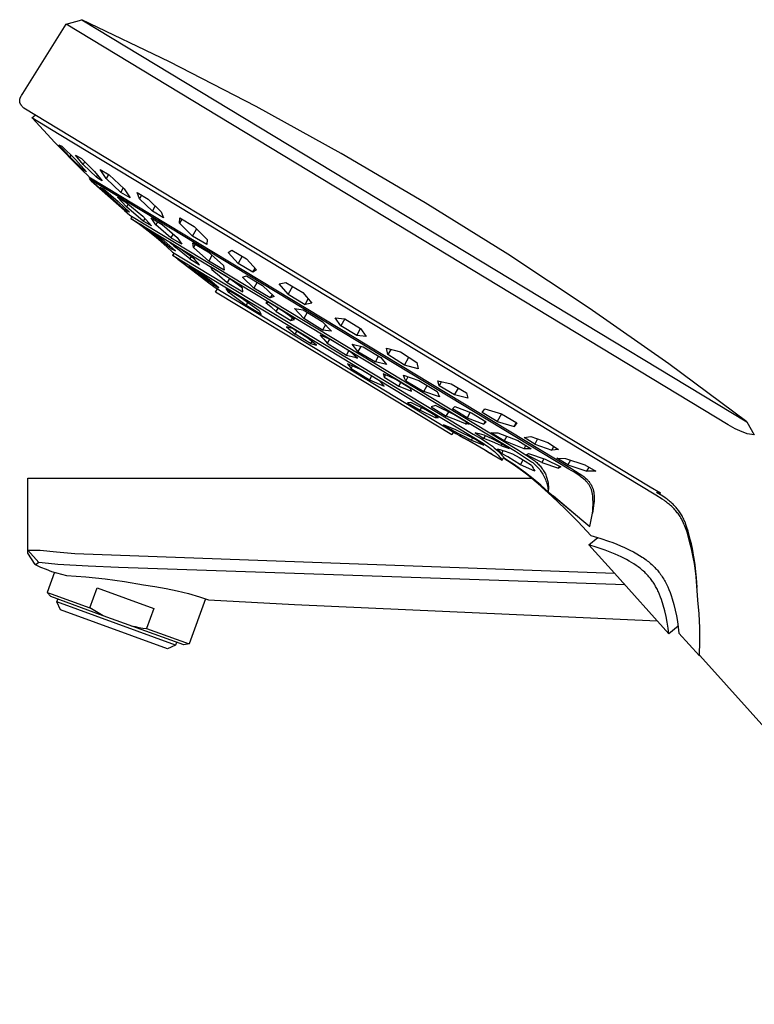
# Model space of a CAD drawing. Units: millimetres. Extents: x -539 to 558, y -322 to 297.
# Drawn here: x -539 to -422, y 140 to 297 of the extents above; entities that cross this region are included whole.
import ezdxf

# ---------------------------------------------------------------- set-up
doc = ezdxf.new("R2010")
doc.units = ezdxf.units.MM
doc.header["$MEASUREMENT"] = 0
doc.layers.add('Default', color=7, linetype='Continuous', true_color=0x000000)

msp = doc.modelspace()

# ---------------------------------------------------------------- linework, layer by layer
at = {"layer": 'Default', "color": 7, "true_color": 0xffffff}
for p, q in [((-531.48, 296), (-529, 296.73)), ((-515.05, 290), (-529, 296.73)), ((-529, 296.73), (-423.19, 232.72)), ((-538.41, 284.97), (-531.48, 296)), ((-426.14, 232.28), (-531.47, 296)), ((-501.28, 282.9), (-515.05, 290)), ((-538.89, 283.87), (-538.88, 283.91)), ((-538.89, 283.85), (-538.89, 283.87)), ((-538.89, 283.83), (-538.89, 283.85)), ((-538.89, 283.82), (-538.89, 283.83)), ((-538.89, 283.8), (-538.89, 283.82)), ((-538.89, 283.78), (-538.89, 283.8)), ((-538.89, 283.76), (-538.89, 283.78)), ((-538.88, 283.74), (-538.89, 283.76)), ((-538.88, 283.98), (-538.87, 284.01)), ((-538.88, 283.94), (-538.88, 283.98)), ((-538.88, 283.91), (-538.88, 283.94)), ((-538.88, 283.73), (-538.88, 283.74)), ((-538.88, 283.71), (-538.88, 283.73)), ((-538.88, 283.69), (-538.88, 283.71)), ((-538.88, 283.67), (-538.88, 283.69)), ((-538.87, 283.66), (-538.88, 283.67)), ((-538.87, 284.01), (-538.86, 284.05)), ((-538.87, 283.64), (-538.87, 283.66)), ((-538.87, 283.62), (-538.87, 283.64)), ((-538.86, 283.6), (-538.87, 283.62)), ((-538.86, 284.05), (-538.85, 284.09)), ((-538.86, 283.59), (-538.86, 283.6)), ((-538.85, 284.09), (-538.84, 284.12)), ((-538.84, 284.12), (-538.83, 284.16)), ((-538.83, 284.16), (-538.82, 284.2)), ((-538.82, 284.2), (-538.81, 284.23)), ((-538.81, 284.23), (-538.79, 284.27)), ((-538.79, 284.27), (-538.78, 284.31)), ((-538.78, 284.31), (-538.76, 284.35)), ((-538.76, 284.35), (-538.75, 284.39)), ((-538.75, 284.39), (-538.73, 284.42)), ((-538.73, 284.42), (-538.69, 284.5)), ((-538.69, 284.5), (-538.65, 284.58)), ((-538.65, 284.58), (-538.61, 284.65)), ((-538.61, 284.65), (-538.51, 284.81)), ((-538.51, 284.81), (-538.41, 284.97)), ((-538.85, 283.55), (-538.86, 283.59)), ((-538.84, 283.52), (-538.85, 283.55)), ((-538.83, 283.48), (-538.84, 283.52)), ((-538.81, 283.45), (-538.83, 283.48)), ((-538.8, 283.41), (-538.81, 283.45)), ((-538.78, 283.38), (-538.8, 283.41)), ((-538.77, 283.34), (-538.78, 283.38)), ((-538.75, 283.31), (-538.77, 283.34)), ((-538.73, 283.27), (-538.75, 283.31)), ((-538.71, 283.24), (-538.73, 283.27)), ((-538.69, 283.21), (-538.71, 283.24)), ((-538.67, 283.17), (-538.69, 283.21)), ((-538.65, 283.14), (-538.67, 283.17)), ((-538.62, 283.1), (-538.65, 283.14)), ((-538.6, 283.07), (-538.62, 283.1)), ((-538.54, 283), (-538.6, 283.07)), ((-538.49, 282.93), (-538.54, 283)), ((-538.37, 282.79), (-538.49, 282.93)), ((-538.25, 282.65), (-538.37, 282.79)), ((-484.8, 250.32), (-538.25, 282.65)), ((-487.72, 275.43), (-501.28, 282.9)), ((-536.93, 281.09), (-536.43, 281.55)), ((-532.6, 278.48), (-536.93, 281.09)), ((-536.92, 281.09), (-533.3, 277.21)), ((-437.67, 221.06), (-532.6, 278.48)), ((-532.24, 276.12), (-533.3, 277.21)), ((-533.3, 277.21), (-532.22, 276.11)), ((-530.9, 274.92), (-532.67, 276.84)), ((-532.67, 276.84), (-532.2, 276.6)), ((-532.23, 276.12), (-532.24, 276.12)), ((-532.24, 276.12), (-530.13, 273.98)), ((-532.22, 276.11), (-530.12, 273.97)), ((-532.2, 276.6), (-530.01, 274.46)), ((-530.76, 275.18), (-530.9, 274.92)), ((-528.71, 272.79), (-530.9, 274.92)), ((-528.8, 273.68), (-530.02, 275.18)), ((-530.02, 275.18), (-529.55, 274.89)), ((-530.01, 274.46), (-528.24, 272.54)), ((-529.55, 274.89), (-529.07, 274.62)), ((-529.07, 274.62), (-526.96, 272.59)), ((-474.36, 267.6), (-487.72, 275.43)), ((-529.05, 272.89), (-530.13, 273.98)), ((-530.13, 273.98), (-530.13, 273.98)), ((-530.12, 273.97), (-529.05, 272.89)), ((-529.05, 272.89), (-527.89, 271.75)), ((-528.56, 274.12), (-528.8, 273.68)), ((-528.8, 273.68), (-526.69, 271.65)), ((-528.62, 272.94), (-528.71, 272.79)), ((-528.24, 272.54), (-528.71, 272.79)), ((-525.13, 271.44), (-526.1, 272.88)), ((-526.1, 272.88), (-524.63, 272.02)), ((-527.88, 271.74), (-451.11, 225.3)), ((-527.76, 271.35), (-527.61, 271.58)), ((-451.53, 225.23), (-527.76, 271.35)), ((-527.76, 271.34), (-527.5, 271.11)), ((-526.17, 269.91), (-527.5, 271.11)), ((-527.5, 271.11), (-526.17, 269.92)), ((-526.96, 272.59), (-525.74, 271.09)), ((-526.69, 271.65), (-526.49, 272.01)), ((-526.22, 271.37), (-526.69, 271.65)), ((-525.74, 271.09), (-526.22, 271.37)), ((-524.77, 272.1), (-525.13, 271.44)), ((-525.13, 271.44), (-522.79, 269.22)), ((-524.63, 272.02), (-522.29, 269.79)), ((-526.17, 269.92), (-523.53, 267.56)), ((-526.17, 269.91), (-526.17, 269.92)), ((-523.53, 267.55), (-526.17, 269.91)), ((-524.3, 268.38), (-526.1, 270.09)), ((-526.1, 270.09), (-525.92, 269.99)), ((-525.92, 269.99), (-525.73, 269.89)), ((-525.73, 269.89), (-525.55, 269.79)), ((-525.55, 269.79), (-523.23, 267.79)), ((-522.79, 269.22), (-522.41, 269.9)), ((-522.29, 269.79), (-521.32, 268.36)), ((-524.18, 268.61), (-524.3, 268.38)), ((-521.99, 266.37), (-524.3, 268.38)), ((-521.89, 266.94), (-523.3, 268.47)), ((-523.3, 268.47), (-522.65, 268.08)), ((-521.32, 268.36), (-522.79, 269.22)), ((-522.65, 268.08), (-522, 267.71)), ((-519.82, 268.24), (-520.19, 269.22)), ((-520.19, 269.22), (-518.42, 268.16)), ((-519.51, 268.81), (-519.82, 268.24)), ((-519.82, 268.24), (-517.77, 266.25)), ((-518.42, 268.16), (-516.37, 266.17)), ((-523.53, 267.56), (-522.2, 266.35)), ((-522.2, 266.35), (-523.53, 267.55)), ((-523.53, 267.55), (-523.53, 267.55)), ((-523.23, 267.79), (-521.44, 266.08)), ((-522, 267.71), (-519.32, 265.44)), ((-521.9, 266.52), (-521.99, 266.37)), ((-521.81, 266.27), (-521.99, 266.37)), ((-521.64, 267.4), (-521.89, 266.94)), ((-519.22, 264.66), (-521.89, 266.94)), ((-517.77, 266.25), (-517.32, 267.08)), ((-461.22, 259.4), (-474.36, 267.6)), ((-522.2, 266.35), (-521.37, 265.62)), ((-521.62, 266.17), (-521.81, 266.27)), ((-521.44, 266.08), (-521.62, 266.17)), ((-521.37, 265.62), (-459.53, 228.22)), ((-521.02, 265.41), (-521.23, 265.1)), ((-521.23, 265.1), (-460.01, 228.07)), ((-520.44, 264.56), (-521.22, 265.1)), ((-519.32, 265.44), (-517.92, 263.9)), ((-518.99, 265.08), (-519.22, 264.66)), ((-517.24, 264.11), (-517.98, 265.18)), ((-517.98, 265.18), (-516.24, 264.16)), ((-516, 265.19), (-517.77, 266.25)), ((-516.37, 266.17), (-516, 265.19)), ((-513.44, 264.35), (-513.41, 265.18)), ((-513.09, 264.99), (-513.44, 264.35)), ((-513.41, 265.18), (-511.15, 263.84)), ((-520.38, 264.52), (-520.44, 264.56)), ((-519.42, 263.83), (-520.41, 264.54)), ((-519.32, 263.76), (-520.38, 264.52)), ((-518.74, 263.57), (-519.73, 264.18)), ((-519.73, 264.18), (-518.77, 263.47)), ((-518.45, 263.1), (-519.42, 263.83)), ((-518.27, 262.97), (-519.32, 263.76)), ((-518.57, 264.28), (-519.22, 264.66)), ((-518.77, 263.47), (-517.84, 262.74)), ((-515.89, 261.55), (-518.74, 263.57)), ((-517.92, 263.9), (-518.57, 264.28)), ((-516.98, 264.58), (-517.24, 264.11)), ((-514.82, 262.04), (-517.24, 264.11)), ((-516.24, 264.16), (-513.81, 262.09)), ((-513.44, 264.35), (-511.37, 262.28)), ((-511.37, 262.28), (-510.74, 263.42)), ((-511.15, 263.84), (-509.08, 261.76)), ((-518.45, 263.1), (-518.45, 263.1)), ((-517.42, 262.28), (-518.45, 263.1)), ((-517.29, 262.18), (-518.27, 262.97)), ((-517.84, 262.74), (-517.75, 262.89)), ((-516.45, 261.66), (-517.84, 262.74)), ((-516.41, 261.43), (-517.42, 262.28)), ((-516.32, 261.36), (-517.29, 262.18)), ((-515.1, 260.54), (-516.45, 261.66)), ((-514.48, 262.66), (-514.82, 262.04)), ((-513.08, 261.01), (-514.82, 262.04)), ((-513.81, 262.09), (-513.08, 261.01)), ((-509.11, 260.94), (-511.37, 262.28)), ((-509.08, 261.76), (-509.11, 260.94)), ((-516.41, 261.43), (-516.32, 261.36)), ((-516.41, 261.43), (-516.41, 261.43)), ((-516.37, 261.39), (-515.47, 260.59)), ((-514.11, 259.93), (-515.89, 261.55)), ((-515.47, 260.59), (-514.58, 259.76)), ((-514.98, 260.76), (-515.1, 260.54)), ((-515.1, 260.54), (-514.61, 260.22)), ((-513.41, 260.31), (-514.95, 261.25)), ((-514.95, 261.25), (-514.65, 260.99)), ((-514.65, 260.99), (-514.35, 260.73)), ((-514.61, 260.22), (-514.11, 259.93)), ((-514.35, 260.73), (-514.06, 260.46)), ((-514.06, 260.46), (-513.96, 260.64)), ((-512.93, 259.58), (-514.06, 260.46)), ((-512.24, 259.48), (-513.41, 260.31)), ((-511.23, 260.47), (-511.32, 261.2)), ((-511.32, 261.2), (-508.9, 259.77)), ((-510.95, 260.98), (-511.23, 260.47)), ((-508.79, 258.33), (-511.23, 260.47)), ((-514.33, 259.6), (-514.59, 259.25)), ((-514.59, 259.25), (-465.16, 229.33)), ((-514.58, 259.76), (-466.71, 230.8)), ((-513.74, 258.61), (-514.58, 259.25)), ((-513.73, 258.61), (-513.74, 258.62)), ((-513.74, 258.62), (-511.32, 256.81)), ((-511.81, 258.66), (-512.93, 259.58)), ((-511.09, 258.63), (-512.24, 259.48)), ((-511.62, 259.02), (-511.81, 258.66)), ((-511.81, 258.66), (-510.28, 257.71)), ((-510.81, 258.33), (-511.09, 258.63)), ((-508.9, 259.77), (-506.46, 257.63)), ((-508.29, 259.23), (-508.79, 258.33)), ((-505.73, 259.68), (-505.14, 260.08)), ((-504.12, 257.95), (-505.73, 259.68)), ((-505.14, 260.08), (-502.82, 258.67)), ((-503.5, 259.08), (-504.12, 257.95)), ((-502.82, 258.67), (-501.2, 256.94)), ((-448.3, 250.85), (-461.22, 259.4)), ((-511.21, 256.72), (-512.77, 257.89)), ((-510.95, 256.96), (-511.9, 257.51)), ((-511.9, 257.51), (-510.46, 256.34)), ((-508.61, 255.26), (-510.95, 256.96)), ((-510.54, 258.02), (-510.81, 258.33)), ((-510.28, 257.71), (-510.54, 258.02)), ((-506.37, 256.89), (-508.79, 258.33)), ((-506, 255.86), (-508.51, 257.38)), ((-508.51, 257.38), (-508.48, 257.33)), ((-508.48, 257.33), (-508.45, 257.29)), ((-508.45, 257.29), (-508.42, 257.24)), ((-508.42, 257.24), (-508.4, 257.19)), ((-508.4, 257.19), (-508.38, 257.14)), ((-508.38, 257.14), (-508.36, 257.08)), ((-508.36, 257.08), (-508.34, 257.03)), ((-508.34, 257.03), (-508.32, 256.98)), ((-508.32, 256.98), (-508.2, 257.2)), ((-508.32, 256.98), (-507.07, 255.98)), ((-506.46, 257.63), (-506.37, 256.89)), ((-501.79, 256.55), (-504.12, 257.95)), ((-501.79, 256.55), (-501.43, 257.19)), ((-511.32, 256.81), (-508.81, 254.88)), ((-508.81, 254.88), (-511.21, 256.72)), ((-510.46, 256.34), (-510.36, 256.53)), ((-508.14, 254.62), (-510.46, 256.34)), ((-507.07, 255.98), (-505.85, 254.93)), ((-504.71, 254.95), (-506, 255.86)), ((-505.52, 255.53), (-505.85, 254.93)), ((-503.45, 255.76), (-503.13, 255.87)), ((-501.61, 254.03), (-503.45, 255.76)), ((-503.13, 255.87), (-502.82, 255.98)), ((-502.82, 255.98), (-500.24, 254.43)), ((-501.2, 256.94), (-501.79, 256.55)), ((-508.81, 254.88), (-508.81, 254.88)), ((-508.81, 254.88), (-508.81, 254.88)), ((-508.81, 254.88), (-508.81, 254.88)), ((-508.81, 254.88), (-508.81, 254.88)), ((-508.81, 254.88), (-508.81, 254.88)), ((-508.81, 254.88), (-508.81, 254.88)), ((-508.81, 254.88), (-508.81, 254.88)), ((-508.81, 254.88), (-508.81, 254.88)), ((-508.81, 254.88), (-508.81, 254.88)), ((-508.81, 254.88), (-508.81, 254.88)), ((-508.81, 254.88), (-508.81, 254.88)), ((-508.81, 254.88), (-508.81, 254.88)), ((-508.81, 254.88), (-508.81, 254.88)), ((-508.81, 254.88), (-508.81, 254.88)), ((-508.81, 254.88), (-508.81, 254.88)), ((-508.81, 254.88), (-508.81, 254.88)), ((-508.81, 254.88), (-508.81, 254.87)), ((-508.81, 254.87), (-508.81, 254.87)), ((-508.81, 254.87), (-508.81, 254.87)), ((-508.81, 254.87), (-508.81, 254.87)), ((-508.81, 254.87), (-508.81, 254.87)), ((-508.81, 254.87), (-508.81, 254.87)), ((-508.81, 254.87), (-508.81, 254.87)), ((-508.81, 254.87), (-508.81, 254.87)), ((-508.81, 254.87), (-508.81, 254.87)), ((-508.81, 254.87), (-508.81, 254.87)), ((-508.81, 254.87), (-507.78, 254.09)), ((-507.19, 254.07), (-508.61, 255.26)), ((-508.05, 254.79), (-508.14, 254.62)), ((-508.14, 254.62), (-507.19, 254.07)), ((-507.78, 254.09), (-469.51, 230.9)), ((-507.71, 253.39), (-507.42, 253.88)), ((-505.63, 253.33), (-506.01, 253.93)), ((-506.01, 253.93), (-503.58, 252.48)), ((-505.85, 254.93), (-503.36, 253.4)), ((-503.43, 254), (-504.71, 254.95)), ((-503.36, 253.4), (-503.43, 254)), ((-501.1, 254.94), (-501.61, 254.03)), ((-499.03, 252.47), (-501.61, 254.03)), ((-500.24, 254.43), (-498.39, 252.69)), ((-497.62, 254.72), (-497.08, 254.81)), ((-496.19, 253.04), (-497.62, 254.72)), ((-497.08, 254.81), (-496.54, 254.91)), ((-496.54, 254.91), (-493.83, 253.3)), ((-495.5, 254.29), (-496.19, 253.04)), ((-488.93, 242.03), (-507.71, 253.39)), ((-505.46, 253.6), (-505.63, 253.33)), ((-502.87, 251.27), (-505.63, 253.33)), ((-503.58, 252.48), (-500.78, 250.45)), ((-498.73, 253.01), (-499.03, 252.47)), ((-498.71, 252.58), (-499.03, 252.47)), ((-498.39, 252.69), (-498.71, 252.58)), ((-496.19, 253.04), (-493.48, 251.43)), ((-493.83, 253.3), (-492.4, 251.61)), ((-493.48, 251.43), (-492.99, 252.3)), ((-502.87, 251.27), (-502.57, 251.75)), ((-500.44, 249.82), (-502.87, 251.27)), ((-499.66, 251.74), (-499.72, 251.73)), ((-499.72, 251.73), (-498.89, 251.02)), ((-499.59, 251.74), (-499.66, 251.74)), ((-499.52, 251.74), (-499.59, 251.74)), ((-499.46, 251.74), (-499.52, 251.74)), ((-499.39, 251.74), (-499.46, 251.74)), ((-499.32, 251.73), (-499.39, 251.74)), ((-499.26, 251.73), (-499.32, 251.73)), ((-496.9, 250.31), (-499.26, 251.73)), ((-498.89, 251.02), (-498.08, 250.29)), ((-498.08, 250.29), (-497.78, 250.84)), ((-493.69, 249.17), (-495.18, 250.75)), ((-495.18, 250.75), (-493.76, 250.54)), ((-492.94, 251.51), (-493.48, 251.43)), ((-492.4, 251.61), (-492.94, 251.51)), ((-435.62, 241.95), (-448.3, 250.85)), ((-500.78, 250.45), (-500.44, 249.82)), ((-498.08, 250.29), (-495.72, 248.88)), ((-495.18, 249), (-496.9, 250.31)), ((-495.51, 249.26), (-495.72, 248.88)), ((-493.76, 250.54), (-490.76, 248.71)), ((-493.15, 250.16), (-493.69, 249.17)), ((-490.7, 247.34), (-493.69, 249.17)), ((-487.79, 248.01), (-488.68, 249.3)), ((-488.68, 249.3), (-487.17, 249.14)), ((-487.17, 249.13), (-487.79, 248.01)), ((-487.17, 249.14), (-484.64, 247.61)), ((-438.55, 222.34), (-484.8, 250.32)), ((-495.48, 247.57), (-496.41, 247.85)), ((-496.41, 247.85), (-495.04, 246.69)), ((-495.72, 248.88), (-495.18, 249)), ((-493.03, 246.06), (-495.48, 247.57)), ((-490.76, 248.71), (-489.27, 247.14)), ((-490.25, 248.17), (-490.7, 247.34)), ((-485.26, 246.48), (-487.79, 248.01)), ((-485.26, 246.48), (-484.64, 247.6)), ((-484.64, 247.61), (-483.75, 246.32)), ((-495.04, 246.69), (-494.79, 247.14)), ((-492.59, 245.18), (-495.04, 246.69)), ((-491.65, 244.92), (-493.03, 246.06)), ((-489.44, 245.82), (-491.09, 246.52)), ((-491.09, 246.52), (-490.79, 246.21)), ((-490.79, 246.21), (-490.49, 245.89)), ((-489.27, 247.14), (-490.7, 247.34)), ((-483.75, 246.32), (-485.26, 246.48)), ((-492.39, 245.53), (-492.59, 245.18)), ((-492.59, 245.18), (-491.65, 244.92)), ((-490.49, 245.89), (-490.21, 245.57)), ((-490.21, 245.57), (-489.94, 245.24)), ((-489.58, 245.89), (-489.94, 245.24)), ((-489.94, 245.24), (-486.89, 243.36)), ((-486.39, 243.97), (-489.44, 245.82)), ((-485.07, 243.94), (-485.99, 245.1)), ((-485.99, 245.1), (-484.22, 244.66)), ((-484.62, 244.75), (-485.07, 243.94)), ((-484.22, 244.66), (-481.45, 243)), ((-480.31, 243.43), (-480.54, 244.44)), ((-480.54, 244.44), (-478.32, 243.87)), ((-486.89, 243.36), (-486.51, 244.05)), ((-486.89, 243.36), (-486.45, 243.26)), ((-486.45, 243.26), (-486, 243.14)), ((-485.96, 243.62), (-486.39, 243.97)), ((-486, 243.14), (-485.57, 243.01)), ((-485.54, 243.25), (-485.96, 243.62)), ((-485.57, 243.01), (-485.13, 242.88)), ((-485.13, 242.88), (-485.54, 243.25)), ((-485.07, 243.94), (-482.29, 242.29)), ((-482.29, 242.29), (-481.79, 243.2)), ((-481.45, 243), (-480.52, 241.84)), ((-479.86, 244.26), (-480.31, 243.43)), ((-477.68, 241.75), (-480.31, 243.43)), ((-478.32, 243.87), (-475.69, 242.18)), ((-477.68, 241.75), (-476.99, 243.01)), ((-470.13, 230.66), (-488.93, 242.03)), ((-484.42, 240.94), (-486.71, 241.98)), ((-486.71, 241.98), (-486.17, 241.24)), ((-486.17, 241.24), (-485.95, 241.64)), ((-480.52, 241.84), (-482.29, 242.29)), ((-475.46, 241.18), (-477.68, 241.75)), ((-475.69, 242.18), (-475.46, 241.18)), ((-423.19, 232.72), (-435.62, 241.95)), ((-486.17, 241.24), (-483.22, 239.42)), ((-481.47, 239.13), (-484.42, 240.94)), ((-482.9, 240), (-483.22, 239.42)), ((-480.03, 239.95), (-481.03, 240.4)), ((-481.03, 240.4), (-481, 240.31)), ((-481, 240.31), (-480.98, 240.21)), ((-480.98, 240.21), (-480.95, 240.12)), ((-480.95, 240.12), (-480.94, 240.03)), ((-480.94, 240.03), (-480.92, 239.94)), ((-480.92, 239.94), (-480.91, 239.84)), ((-480.68, 240.24), (-480.91, 239.84)), ((-480.91, 239.84), (-478.57, 238.39)), ((-479.05, 239.48), (-480.03, 239.95)), ((-477.66, 239.71), (-477.83, 240.15)), ((-477.83, 240.15), (-475.37, 239.33)), ((-477.12, 239.91), (-477.47, 239.27)), ((-483.22, 239.42), (-480.92, 238.42)), ((-480.92, 238.42), (-481.47, 239.13)), ((-476.71, 238.05), (-479.05, 239.48)), ((-478.57, 238.39), (-478.24, 238.98)), ((-478.57, 238.39), (-476.52, 237.62)), ((-477.47, 239.27), (-477.66, 239.71)), ((-477.47, 239.27), (-474.57, 237.54)), ((-475.37, 239.33), (-472.47, 237.59)), ((-474.57, 237.54), (-474.03, 238.52)), ((-472.13, 238.44), (-472.34, 239.28)), ((-472.34, 239.28), (-470.23, 238.78)), ((-471.75, 239.14), (-472.13, 238.44)), ((-469.69, 237.01), (-472.13, 238.44)), ((-470.23, 238.78), (-467.78, 237.35)), ((-476.52, 237.62), (-476.71, 238.05)), ((-472.11, 236.72), (-474.57, 237.54)), ((-472.47, 237.59), (-472.11, 236.72)), ((-469.69, 237.01), (-469.09, 238.1)), ((-467.57, 236.5), (-469.69, 237.01)), ((-467.78, 237.35), (-467.57, 236.5)), ((-476.64, 235.79), (-477.16, 235.78)), ((-477.16, 235.78), (-475.16, 234.57)), ((-474.26, 234.64), (-476.64, 235.79)), ((-472.73, 235.34), (-473.43, 235.15)), ((-473.43, 235.15), (-471.01, 233.65)), ((-469.81, 233.91), (-472.73, 235.34)), ((-470.04, 234.8), (-469.66, 235.18)), ((-469.66, 235.18), (-467, 234.17)), ((-475.16, 234.57), (-474.94, 234.97)), ((-475.16, 234.57), (-472.76, 233.45)), ((-472.26, 233.44), (-474.26, 234.64)), ((-472.64, 233.67), (-472.76, 233.45)), ((-471.01, 233.65), (-470.63, 234.33)), ((-469.48, 233.06), (-471.01, 233.65)), ((-467.68, 233.37), (-470.04, 234.8)), ((-467.37, 232.43), (-469.81, 233.91)), ((-467.2, 234.25), (-467.68, 233.37)), ((-467, 234.17), (-464.64, 232.74)), ((-465.32, 234.23), (-464.9, 234.78)), ((-462.9, 232.78), (-465.32, 234.23)), ((-464.9, 234.78), (-462.23, 234)), ((-462.23, 234), (-462.9, 232.78)), ((-462.23, 234), (-459.81, 232.56)), ((-472.76, 233.45), (-472.26, 233.44)), ((-469.48, 231.47), (-471.47, 232.26)), ((-471.47, 232.26), (-470.19, 231.45)), ((-467.98, 232.43), (-469.48, 233.06)), ((-467.82, 232.7), (-467.98, 232.43)), ((-467.98, 232.43), (-467.89, 232.44)), ((-467.89, 232.44), (-467.8, 232.44)), ((-467.8, 232.44), (-467.72, 232.45)), ((-467.72, 232.45), (-467.63, 232.45)), ((-467.68, 233.37), (-465.02, 232.37)), ((-467.63, 232.45), (-467.54, 232.44)), ((-467.54, 232.44), (-467.46, 232.44)), ((-467.46, 232.44), (-467.37, 232.43)), ((-465.02, 232.37), (-464.77, 232.82)), ((-464.64, 232.74), (-465.02, 232.37)), ((-462.9, 232.78), (-460.23, 232)), ((-460.23, 232), (-459.9, 232.61)), ((-459.81, 232.56), (-460.23, 232)), ((-425.79, 232.05), (-426.14, 232.28)), ((-425.43, 231.84), (-425.79, 232.05)), ((-423.19, 232.72), (-422, 230.69)), ((-470.05, 231.7), (-470.19, 231.45)), ((-470.19, 231.45), (-467.01, 229.81)), ((-469.85, 231.12), (-470.13, 230.66)), ((-469.51, 230.9), (-468.9, 230.56)), ((-466.27, 229.87), (-469.48, 231.47)), ((-468.74, 230.46), (-468.9, 230.56)), ((-468.9, 230.56), (-468.25, 230.19)), ((-467.6, 229.83), (-468.74, 230.46)), ((-466.71, 230.8), (-465.43, 230.02)), ((-466.05, 230.9), (-466.4, 230.97)), ((-466.4, 230.97), (-465.02, 230.09)), ((-465.7, 230.82), (-466.05, 230.9)), ((-465.35, 230.73), (-465.7, 230.82)), ((-465, 230.63), (-465.35, 230.73)), ((-465.02, 230.09), (-464.78, 230.53)), ((-463.69, 230.01), (-465, 230.63)), ((-461.79, 229.72), (-463.91, 231.01)), ((-463.91, 231.01), (-462.8, 231.01)), ((-462.8, 231.01), (-459.63, 229.75)), ((-461.39, 230.44), (-461.79, 229.72)), ((-458.64, 230.27), (-457.56, 230.39)), ((-457.56, 230.39), (-454.85, 229.45)), ((-425.06, 231.64), (-425.43, 231.84)), ((-424.68, 231.45), (-425.06, 231.64)), ((-424.3, 231.28), (-424.68, 231.45)), ((-423.91, 231.12), (-424.3, 231.28)), ((-423.52, 230.97), (-423.91, 231.12)), ((-423.12, 230.83), (-423.52, 230.97)), ((-422, 230.69), (-423.12, 230.83)), ((-468.25, 230.19), (-467.59, 229.84)), ((-467.59, 229.84), (-467.6, 229.83)), ((-465.03, 228.36), (-467.6, 229.83)), ((-467.59, 229.84), (-465.02, 228.38)), ((-467.01, 229.81), (-466.82, 230.14)), ((-467.01, 229.81), (-465.02, 229)), ((-465.02, 229), (-466.27, 229.87)), ((-465.43, 230.02), (-465, 229.75)), ((-465.16, 229.33), (-464.54, 228.91)), ((-463.67, 229.55), (-465.02, 230.09)), ((-465, 229.75), (-464.29, 229.28)), ((-464.54, 228.91), (-464.29, 228.74)), ((-464.29, 229.28), (-463.97, 229.07)), ((-463.97, 229.07), (-463.67, 228.84)), ((-462.39, 229.36), (-463.69, 230.01)), ((-462.34, 228.96), (-463.67, 229.55)), ((-463.67, 228.84), (-463.37, 228.6)), ((-461, 228.5), (-462.39, 229.36)), ((-462.19, 229.23), (-462.34, 228.96)), ((-462.34, 228.96), (-461.89, 228.82)), ((-461.89, 228.82), (-461.44, 228.67)), ((-458.62, 228.46), (-461.79, 229.72)), ((-459.63, 229.75), (-457.52, 228.45)), ((-456.94, 229.17), (-458.64, 230.27)), ((-458.62, 228.46), (-458.35, 228.95)), ((-456.48, 230.01), (-456.94, 229.17)), ((-456.94, 229.17), (-454.23, 228.23)), ((-454.85, 229.45), (-453.15, 228.35)), ((-454.23, 228.23), (-453.9, 228.83)), ((-465.03, 228.36), (-465.02, 228.38)), ((-464.48, 228.02), (-465.03, 228.36)), ((-465.02, 228.38), (-464.4, 227.98)), ((-463.93, 227.69), (-464.48, 228.02)), ((-464.4, 227.98), (-463.76, 227.6)), ((-464.29, 228.74), (-464.05, 228.56)), ((-464.05, 228.56), (-463.81, 228.37)), ((-463.76, 227.6), (-463.93, 227.69)), ((-463.81, 228.37), (-463.57, 228.18)), ((-463.76, 227.6), (-462.12, 226.65)), ((-463.57, 228.18), (-463.35, 228)), ((-463.37, 228.6), (-463.08, 228.36)), ((-463.35, 228), (-463.15, 227.81)), ((-463.15, 227.81), (-462.95, 227.62)), ((-463.08, 228.36), (-462.8, 228.1)), ((-462.95, 227.62), (-462.75, 227.42)), ((-462.22, 227.71), (-462.88, 228.44)), ((-462.88, 228.44), (-461.66, 228.05)), ((-462.8, 228.1), (-462.52, 227.84)), ((-462.75, 227.42), (-462.58, 227.23)), ((-462.58, 227.23), (-462.42, 227.04)), ((-462.52, 227.84), (-462.34, 227.65)), ((-462.34, 227.65), (-462.2, 227.48)), ((-461.98, 228.16), (-462.22, 227.71)), ((-461.2, 227.15), (-462.22, 227.71)), ((-462.2, 227.48), (-462.06, 227.32)), ((-462.06, 227.32), (-461.93, 227.15)), ((-461.66, 228.05), (-460.46, 227.63)), ((-461.44, 228.67), (-461, 228.5)), ((-460.46, 227.63), (-459.44, 227.06)), ((-460.01, 228.07), (-457.44, 226.38)), ((-459.53, 228.22), (-458.86, 227.82)), ((-458.86, 227.82), (-458.2, 227.4)), ((-457.52, 228.45), (-458.62, 228.46)), ((-458.26, 227.5), (-457.95, 227.72)), ((-455.82, 226.26), (-458.26, 227.5)), ((-458.2, 227.4), (-457.56, 226.96)), ((-457.95, 227.72), (-455.26, 226.79)), ((-453.15, 228.35), (-454.23, 228.23)), ((-462.42, 227.04), (-462.26, 226.84)), ((-462.26, 226.84), (-462.19, 226.75)), ((-462.19, 226.75), (-462.12, 226.65)), ((-462.12, 226.65), (-461.88, 227.08)), ((-461.93, 227.15), (-461.8, 226.97)), ((-460.98, 226.45), (-461.8, 226.97)), ((-461.8, 226.97), (-461.72, 226.87)), ((-461.72, 226.87), (-460.86, 226.3)), ((-460.2, 226.55), (-461.2, 227.15)), ((-460.18, 225.9), (-460.98, 226.45)), ((-460.86, 226.3), (-460.01, 225.71)), ((-459.22, 225.92), (-460.2, 226.55)), ((-458.4, 224.62), (-460.18, 225.9)), ((-460.01, 225.71), (-458.86, 224.92)), ((-459.44, 227.06), (-458.44, 226.46)), ((-459.22, 225.92), (-458.8, 226.68)), ((-456.94, 224.9), (-459.22, 225.92)), ((-458.44, 226.46), (-457.45, 225.84)), ((-457.56, 226.96), (-456.93, 226.51)), ((-457.45, 225.84), (-457.32, 225.61)), ((-457.44, 226.38), (-457.26, 226.24)), ((-457.26, 226.24), (-457.08, 226.1)), ((-457.08, 226.1), (-456.91, 225.95)), ((-456.93, 226.51), (-456.78, 226.39)), ((-456.91, 225.95), (-456.75, 225.8)), ((-456.78, 226.39), (-456.63, 226.26)), ((-456.75, 225.8), (-456.59, 225.64)), ((-456.63, 226.26), (-456.49, 226.13)), ((-456.59, 225.64), (-456.44, 225.47)), ((-456.49, 226.13), (-456.35, 226)), ((-456.35, 226), (-456.22, 225.86)), ((-456.22, 225.86), (-456.09, 225.72)), ((-456.09, 225.72), (-455.96, 225.57)), ((-455.49, 226.86), (-455.82, 226.26)), ((-455.82, 226.26), (-453.13, 225.34)), ((-455.26, 226.79), (-452.8, 225.59)), ((-451.65, 225.91), (-453.41, 226.95)), ((-453.41, 226.95), (-452.02, 226.92)), ((-453.13, 225.34), (-452.95, 225.66)), ((-452.02, 226.92), (-448.99, 225.92)), ((-451.24, 226.65), (-451.65, 225.91)), ((-451.65, 225.91), (-448.63, 224.9)), ((-448.99, 225.92), (-447.23, 224.87)), ((-458.86, 224.92), (-458.04, 224.33)), ((-457.17, 223.65), (-458.4, 224.62)), ((-458.04, 224.33), (-456.38, 222.9)), ((-457.32, 225.61), (-457.19, 225.38)), ((-457.19, 225.38), (-457.06, 225.14)), ((-457.06, 225.14), (-456.94, 224.9)), ((-456.44, 225.47), (-456.29, 225.3)), ((-456.29, 225.3), (-456.15, 225.13)), ((-456.15, 225.13), (-456.01, 224.95)), ((-456.01, 224.95), (-455.89, 224.77)), ((-455.96, 225.57), (-455.84, 225.42)), ((-455.89, 224.77), (-455.76, 224.58)), ((-455.84, 225.42), (-455.73, 225.27)), ((-455.76, 224.58), (-455.65, 224.39)), ((-455.73, 225.27), (-455.62, 225.11)), ((-455.65, 224.39), (-455.54, 224.19)), ((-455.62, 225.11), (-455.52, 224.95)), ((-455.54, 224.19), (-455.43, 223.99)), ((-455.52, 224.95), (-455.42, 224.78)), ((-455.42, 224.78), (-455.33, 224.62)), ((-455.33, 224.62), (-455.25, 224.45)), ((-455.25, 224.45), (-455.18, 224.29)), ((-455.18, 224.29), (-455.11, 224.11)), ((-455.11, 224.11), (-455.05, 223.94)), ((-452.8, 225.59), (-453.13, 225.34)), ((-451.12, 225), (-451.53, 225.23)), ((-450.72, 224.76), (-451.12, 225)), ((-451.11, 225.3), (-450.44, 224.89)), ((-450.32, 224.5), (-450.72, 224.76)), ((-450.44, 224.89), (-449.47, 224.26)), ((-449.93, 224.23), (-450.32, 224.5)), ((-449.55, 223.94), (-449.93, 224.23)), ((-449.47, 224.26), (-449.31, 224.15)), ((-449.31, 224.15), (-449.15, 224.03)), ((-448.63, 224.9), (-448.3, 225.5)), ((-447.23, 224.87), (-448.63, 224.9)), ((-537.59, 212.31), (-537.6, 223.76)), ((-537.6, 223.76), (-457.37, 223.76)), ((-455.96, 222.65), (-457.17, 223.65)), ((-456.45, 222.96), (-456.45, 222.95)), ((-456.45, 222.95), (-456.45, 222.95)), ((-456.45, 222.95), (-456.45, 222.94)), ((-456.45, 222.94), (-456.45, 222.94)), ((-456.45, 222.94), (-456.45, 222.94)), ((-456.45, 222.94), (-456.45, 222.94)), ((-456.45, 222.94), (-456.44, 222.93)), ((-456.44, 222.93), (-456.44, 222.93)), ((-456.44, 222.93), (-456.44, 222.93)), ((-456.44, 222.93), (-456.44, 222.93)), ((-456.44, 222.93), (-456.44, 222.93)), ((-456.44, 222.93), (-456.44, 222.92)), ((-456.44, 222.92), (-456.44, 222.92)), ((-456.44, 222.92), (-456.44, 222.92)), ((-456.44, 222.92), (-456.44, 222.92)), ((-456.44, 222.92), (-456.44, 222.92)), ((-456.44, 222.92), (-456.43, 222.91)), ((-456.43, 222.91), (-456.43, 222.91)), ((-456.43, 222.91), (-456.43, 222.91)), ((-456.43, 222.91), (-456.43, 222.91)), ((-456.43, 222.91), (-456.43, 222.91)), ((-456.43, 222.91), (-454.24, 220.93)), ((-456.42, 222.91), (-456.43, 222.91)), ((-456.43, 222.91), (-456.43, 222.91)), ((-456.42, 222.9), (-456.42, 222.91)), ((-456.41, 222.9), (-456.42, 222.9)), ((-456.42, 222.9), (-456.42, 222.9)), ((-456.42, 222.9), (-456.42, 222.9)), ((-456.42, 222.9), (-456.42, 222.9)), ((-456.42, 222.9), (-456.42, 222.9)), ((-456.42, 222.9), (-456.42, 222.9)), ((-456.4, 222.9), (-456.41, 222.9)), ((-456.41, 222.9), (-456.41, 222.9)), ((-456.41, 222.9), (-456.41, 222.9)), ((-456.41, 222.9), (-456.41, 222.9)), ((-456.41, 222.9), (-456.41, 222.9)), ((-456.39, 222.9), (-456.4, 222.9)), ((-456.4, 222.9), (-456.4, 222.9)), ((-456.4, 222.9), (-456.4, 222.9)), ((-456.4, 222.9), (-456.4, 222.9)), ((-456.4, 222.9), (-456.4, 222.9)), ((-456.4, 222.9), (-456.4, 222.9)), ((-456.38, 222.9), (-456.39, 222.9)), ((-456.39, 222.9), (-456.39, 222.9)), ((-456.39, 222.9), (-456.39, 222.9)), ((-456.39, 222.9), (-456.39, 222.9)), ((-456.39, 222.9), (-456.39, 222.9)), ((-454.78, 221.62), (-455.96, 222.65)), ((-455.43, 223.99), (-455.34, 223.79)), ((-455.34, 223.79), (-455.25, 223.58)), ((-455.25, 223.58), (-455.17, 223.37)), ((-455.17, 223.37), (-455.09, 223.16)), ((-455.09, 223.16), (-455.03, 222.94)), ((-455.05, 223.94), (-454.99, 223.77)), ((-455.03, 222.94), (-454.97, 222.73)), ((-454.99, 223.77), (-454.94, 223.59)), ((-454.97, 222.73), (-454.91, 222.51)), ((-454.94, 223.59), (-454.9, 223.41)), ((-454.91, 222.51), (-454.87, 222.29)), ((-454.9, 223.41), (-454.86, 223.23)), ((-454.86, 223.23), (-454.82, 223.05)), ((-454.82, 223.05), (-454.8, 222.87)), ((-454.8, 222.87), (-454.78, 222.68)), ((-454.78, 222.68), (-454.76, 222.5)), ((-454.76, 222.5), (-454.75, 222.32)), ((-449.18, 223.65), (-449.55, 223.94)), ((-448.82, 223.34), (-449.18, 223.65)), ((-449.15, 224.03), (-449, 223.91)), ((-449, 223.91), (-448.85, 223.78)), ((-448.85, 223.78), (-448.7, 223.65)), ((-448.74, 223.26), (-448.82, 223.34)), ((-448.66, 223.18), (-448.74, 223.26)), ((-448.7, 223.65), (-448.54, 223.49)), ((-448.58, 223.09), (-448.66, 223.18)), ((-448.5, 223), (-448.58, 223.09)), ((-448.54, 223.49), (-448.48, 223.43)), ((-448.43, 222.91), (-448.5, 223)), ((-448.48, 223.43), (-448.42, 223.36)), ((-448.36, 222.81), (-448.43, 222.91)), ((-448.42, 223.36), (-448.36, 223.29)), ((-448.36, 223.29), (-448.3, 223.22)), ((-448.29, 222.72), (-448.36, 222.81)), ((-448.3, 223.22), (-448.25, 223.15)), ((-448.23, 222.62), (-448.29, 222.72)), ((-448.25, 223.15), (-448.2, 223.08)), ((-448.17, 222.52), (-448.23, 222.62)), ((-448.2, 223.08), (-448.15, 223.01)), ((-448.11, 222.41), (-448.17, 222.52)), ((-448.15, 223.01), (-448.1, 222.94)), ((-448.1, 222.94), (-448.05, 222.87)), ((-448.05, 222.87), (-448.01, 222.79)), ((-448.01, 222.79), (-447.96, 222.72)), ((-447.96, 222.72), (-447.92, 222.64)), ((-447.92, 222.64), (-447.88, 222.57)), ((-447.88, 222.57), (-447.85, 222.49)), ((-447.85, 222.49), (-447.81, 222.41)), ((-454.87, 222.29), (-454.83, 222.07)), ((-454.83, 222.07), (-454.8, 221.84)), ((-454.8, 221.84), (-454.78, 221.62)), ((-454.76, 221.95), (-454.78, 221.87)), ((-454.78, 221.87), (-454.78, 221.62)), ((-454.78, 221.62), (-454.01, 220.97)), ((-454.75, 222.13), (-454.76, 221.95)), ((-454.75, 222.32), (-454.75, 222.13)), ((-454.24, 220.93), (-452.12, 218.89)), ((-454.01, 220.97), (-448.18, 216.07)), ((-449.42, 217.09), (-453.95, 220.92)), ((-448.06, 222.31), (-448.11, 222.41)), ((-448.01, 222.2), (-448.06, 222.31)), ((-447.97, 222.09), (-448.01, 222.2)), ((-447.93, 221.98), (-447.97, 222.09)), ((-447.89, 221.87), (-447.93, 221.98)), ((-447.86, 221.76), (-447.89, 221.87)), ((-447.83, 221.64), (-447.86, 221.76)), ((-447.8, 221.53), (-447.83, 221.64)), ((-447.81, 222.41), (-447.78, 222.33)), ((-447.78, 221.41), (-447.8, 221.53)), ((-447.78, 222.33), (-447.74, 222.23)), ((-447.76, 221.3), (-447.78, 221.41)), ((-447.71, 220.86), (-447.76, 221.3)), ((-447.74, 222.23), (-447.7, 222.12)), ((-447.7, 222.12), (-447.66, 222.01)), ((-447.66, 222.01), (-447.63, 221.9)), ((-447.63, 221.9), (-447.6, 221.79)), ((-447.6, 221.79), (-447.58, 221.68)), ((-447.58, 221.68), (-447.56, 221.56)), ((-447.56, 221.56), (-447.54, 221.45)), ((-447.54, 221.45), (-447.52, 221.34)), ((-447.52, 221.34), (-447.51, 221.22)), ((-447.51, 221.22), (-447.5, 221.11)), ((-447.5, 221.11), (-447.49, 220.99)), ((-447.49, 220.99), (-447.48, 220.87)), ((-436.94, 221.36), (-438.55, 222.34)), ((-436.68, 220.45), (-437.67, 221.06)), ((-436.54, 220.89), (-437.54, 221.51)), ((-437.53, 221.53), (-436.94, 221.36)), ((-447.68, 220.41), (-447.71, 220.86)), ((-447.66, 219.97), (-447.68, 220.41)), ((-447.53, 219.81), (-447.68, 218.57)), ((-447.67, 219.08), (-447.66, 219.53)), ((-447.66, 219.53), (-447.66, 219.97)), ((-447.5, 220.05), (-447.53, 219.81)), ((-447.49, 220.29), (-447.5, 220.05)), ((-447.48, 220.52), (-447.49, 220.29)), ((-447.48, 220.87), (-447.48, 220.76)), ((-447.48, 220.76), (-447.48, 220.64)), ((-447.48, 220.64), (-447.48, 220.52)), ((-436.31, 220.2), (-436.68, 220.45)), ((-436.2, 220.66), (-436.54, 220.89)), ((-436.13, 220.08), (-436.31, 220.2)), ((-435.86, 220.41), (-436.2, 220.66)), ((-435.95, 219.95), (-436.13, 220.08)), ((-435.79, 219.82), (-435.95, 219.95)), ((-435.7, 220.29), (-435.86, 220.41)), ((-435.63, 219.69), (-435.79, 219.82)), ((-435.53, 220.16), (-435.7, 220.29)), ((-435.48, 219.57), (-435.63, 219.69)), ((-435.37, 220.02), (-435.53, 220.16)), ((-435.33, 219.44), (-435.48, 219.57)), ((-435.21, 219.89), (-435.37, 220.02)), ((-435.18, 219.31), (-435.33, 219.44)), ((-435.07, 219.76), (-435.21, 219.89)), ((-434.92, 219.62), (-435.07, 219.76)), ((-434.78, 219.48), (-434.92, 219.62)), ((-434.64, 219.34), (-434.78, 219.48)), ((-452.12, 218.89), (-450.04, 216.8)), ((-448.18, 216.07), (-447.74, 218.2)), ((-447.76, 218.08), (-447.74, 218.2)), ((-447.74, 218.2), (-447.7, 218.64)), ((-447.68, 218.57), (-447.74, 218.2)), ((-447.7, 218.64), (-447.67, 219.08)), ((-435.04, 219.17), (-435.18, 219.31)), ((-434.9, 219.03), (-435.04, 219.17)), ((-434.76, 218.89), (-434.9, 219.03)), ((-434.63, 218.74), (-434.76, 218.89)), ((-434.53, 219.22), (-434.64, 219.34)), ((-434.5, 218.59), (-434.63, 218.74)), ((-434.42, 219.09), (-434.53, 219.22)), ((-434.37, 218.44), (-434.5, 218.59)), ((-434.31, 218.96), (-434.42, 219.09)), ((-434.25, 218.28), (-434.37, 218.44)), ((-434.2, 218.83), (-434.31, 218.96)), ((-434.13, 218.13), (-434.25, 218.28)), ((-434.09, 218.69), (-434.2, 218.83)), ((-434.02, 217.97), (-434.13, 218.13)), ((-433.99, 218.56), (-434.09, 218.69)), ((-433.92, 217.81), (-434.02, 217.97)), ((-433.89, 218.42), (-433.99, 218.56)), ((-433.81, 217.65), (-433.92, 217.81)), ((-433.8, 218.28), (-433.89, 218.42)), ((-433.69, 218.11), (-433.8, 218.28)), ((-433.59, 217.94), (-433.69, 218.11)), ((-433.49, 217.77), (-433.59, 217.94)), ((-450.04, 216.8), (-448.03, 214.64)), ((-433.7, 217.47), (-433.81, 217.65)), ((-433.6, 217.28), (-433.7, 217.47)), ((-433.5, 217.11), (-433.6, 217.28)), ((-433.41, 216.93), (-433.5, 217.11)), ((-433.4, 217.6), (-433.49, 217.77)), ((-433.32, 216.74), (-433.41, 216.93)), ((-433.31, 217.42), (-433.4, 217.6)), ((-433.23, 216.55), (-433.32, 216.74)), ((-433.23, 217.24), (-433.31, 217.42)), ((-433.14, 217.06), (-433.23, 217.24)), ((-433.14, 216.35), (-433.23, 216.55)), ((-433.07, 216.88), (-433.14, 217.06)), ((-433.06, 216.14), (-433.14, 216.35)), ((-432.97, 216.65), (-433.07, 216.88)), ((-432.88, 216.41), (-432.97, 216.65)), ((-432.72, 215.94), (-432.88, 216.41)), ((-432.95, 215.88), (-433.06, 216.14)), ((-432.85, 215.61), (-432.95, 215.88)), ((-432.7, 215.16), (-432.85, 215.61)), ((-432.53, 215.33), (-432.72, 215.94)), ((-432.52, 214.57), (-432.7, 215.16)), ((-432.36, 214.72), (-432.53, 215.33)), ((-432.18, 214.02), (-432.36, 214.72)), ((-448.31, 213.14), (-446.9, 214.31)), ((-447.01, 212.74), (-448.31, 213.14)), ((-448.31, 213.14), (-444.23, 208.64)), ((-448.03, 214.64), (-446.43, 214.16)), ((-446.43, 214.16), (-445.19, 213.75)), ((-445.19, 213.75), (-444.53, 213.51)), ((-444.53, 213.51), (-443.87, 213.25)), ((-443.87, 213.25), (-443.3, 213.02)), ((-432.34, 213.93), (-432.52, 214.57)), ((-432.13, 213.13), (-432.34, 213.93)), ((-432.01, 213.31), (-432.18, 214.02)), ((-431.94, 212.26), (-432.13, 213.13)), ((-431.86, 212.6), (-432.01, 213.31)), ((-537.6, 212.31), (-535.84, 210.33)), ((-537.6, 211.83), (-537.6, 212.31)), ((-537.6, 212.31), (-535.61, 212.31)), ((-536.42, 210.01), (-537.6, 211.83)), ((-535.61, 212.31), (-533.02, 212.03)), ((-533.02, 212.03), (-530.13, 211.8)), ((-530.13, 211.8), (-444.23, 208.64)), ((-445.73, 212.3), (-447.01, 212.74)), ((-444.68, 211.9), (-445.73, 212.3)), ((-444.16, 211.69), (-444.68, 211.9)), ((-443.64, 211.46), (-444.16, 211.69)), ((-443.3, 213.02), (-442.68, 212.76)), ((-442.68, 212.76), (-442.23, 212.55)), ((-442.23, 212.55), (-441.78, 212.33)), ((-441.78, 212.33), (-441.23, 212.05)), ((-441.23, 212.05), (-440.68, 211.75)), ((-440.68, 211.75), (-440.26, 211.49)), ((-431.71, 211.2), (-431.94, 212.26)), ((-431.72, 211.89), (-431.86, 212.6)), ((-431.61, 211.28), (-431.72, 211.89)), ((-536.39, 210.02), (-536.42, 210.01)), ((-536.42, 210.01), (-535.56, 209.63)), ((-536.35, 210.03), (-536.39, 210.02)), ((-536.31, 210.05), (-536.35, 210.03)), ((-536.28, 210.06), (-536.31, 210.05)), ((-535.84, 210.33), (-536.28, 210.06)), ((-534.33, 210.17), (-535.84, 210.33)), ((-532.82, 210.05), (-534.33, 210.17)), ((-527.99, 209.77), (-532.82, 210.05)), ((-443.19, 211.26), (-443.64, 211.46)), ((-442.75, 211.04), (-443.19, 211.26)), ((-442.32, 210.82), (-442.75, 211.04)), ((-441.89, 210.58), (-442.32, 210.82)), ((-441.52, 210.36), (-441.89, 210.58)), ((-441.16, 210.13), (-441.52, 210.36)), ((-440.8, 209.9), (-441.16, 210.13)), ((-440.26, 211.49), (-439.84, 211.22)), ((-439.84, 211.22), (-439.64, 211.08)), ((-439.64, 211.08), (-439.43, 210.94)), ((-439.43, 210.94), (-439.23, 210.79)), ((-439.23, 210.79), (-439.04, 210.64)), ((-439.04, 210.64), (-438.86, 210.5)), ((-438.86, 210.5), (-438.69, 210.36)), ((-438.69, 210.36), (-438.5, 210.2)), ((-438.5, 210.2), (-438.32, 210.04)), ((-438.32, 210.04), (-438.16, 209.89)), ((-431.54, 210.17), (-431.71, 211.2)), ((-431.51, 210.67), (-431.61, 211.28)), ((-431.38, 209.04), (-431.54, 210.17)), ((-431.43, 210.04), (-431.51, 210.67)), ((-431.35, 209.4), (-431.43, 210.04)), ((-535.56, 209.63), (-534.69, 209.27)), ((-534.69, 209.27), (-533.81, 208.93)), ((-533.33, 208.79), (-534.49, 205.6)), ((-533.81, 208.93), (-533.02, 208.7)), ((-533.02, 208.7), (-532.23, 208.49)), ((-532.23, 208.49), (-531.43, 208.31)), ((-523.17, 209.58), (-527.99, 209.77)), ((-495.14, 208.6), (-523.17, 209.58)), ((-442.57, 206.78), (-495.14, 208.6)), ((-444.23, 208.64), (-435.6, 199.01)), ((-440.46, 209.65), (-440.8, 209.9)), ((-440.28, 209.52), (-440.46, 209.65)), ((-440.11, 209.38), (-440.28, 209.52)), ((-439.94, 209.24), (-440.11, 209.38)), ((-439.77, 209.1), (-439.94, 209.24)), ((-439.61, 208.95), (-439.77, 209.1)), ((-439.44, 208.8), (-439.61, 208.95)), ((-439.29, 208.65), (-439.44, 208.8)), ((-439.13, 208.49), (-439.29, 208.65)), ((-439.01, 208.36), (-439.13, 208.49)), ((-438.16, 209.89), (-438, 209.73)), ((-438, 209.73), (-437.85, 209.58)), ((-437.85, 209.58), (-437.7, 209.41)), ((-437.7, 209.41), (-437.56, 209.27)), ((-437.56, 209.27), (-437.43, 209.12)), ((-437.43, 209.12), (-437.3, 208.96)), ((-437.3, 208.96), (-437.17, 208.81)), ((-437.17, 208.81), (-437.04, 208.63)), ((-437.04, 208.63), (-436.91, 208.45)), ((-436.91, 208.45), (-436.78, 208.27)), ((-431.27, 208.15), (-431.38, 209.04)), ((-431.2, 207.9), (-431.35, 209.4)), ((-531.43, 208.31), (-528.35, 208.07)), ((-528.35, 208.07), (-525.28, 207.74)), ((-525.28, 207.74), (-522.22, 207.32)), ((-522.22, 207.32), (-519.18, 206.81)), ((-438.88, 208.22), (-439.01, 208.36)), ((-438.76, 208.08), (-438.88, 208.22)), ((-438.64, 207.94), (-438.76, 208.08)), ((-438.53, 207.8), (-438.64, 207.94)), ((-438.41, 207.65), (-438.53, 207.8)), ((-438.3, 207.5), (-438.41, 207.65)), ((-438.2, 207.35), (-438.3, 207.5)), ((-438.09, 207.2), (-438.2, 207.35)), ((-437.99, 207.04), (-438.09, 207.2)), ((-437.89, 206.88), (-437.99, 207.04)), ((-437.79, 206.72), (-437.89, 206.88)), ((-436.78, 208.27), (-436.66, 208.09)), ((-436.66, 208.09), (-436.54, 207.9)), ((-436.54, 207.9), (-436.42, 207.71)), ((-436.42, 207.71), (-436.3, 207.51)), ((-436.3, 207.51), (-436.19, 207.32)), ((-436.19, 207.32), (-436.09, 207.13)), ((-436.09, 207.13), (-435.99, 206.93)), ((-435.99, 206.93), (-435.88, 206.7)), ((-430.97, 204.37), (-431.27, 208.15)), ((-431.1, 206.39), (-431.2, 207.9)), ((-533.93, 204.93), (-534.49, 205.6)), ((-534.49, 205.6), (-533.88, 205.38)), ((-533.88, 205.38), (-527.72, 203.13)), ((-527.72, 203.13), (-526.57, 206.3)), ((-526.57, 206.3), (-517.56, 203.02)), ((-519.18, 206.81), (-517.38, 206.55)), ((-517.38, 206.55), (-515.59, 206.23)), ((-515.59, 206.23), (-513.81, 205.84)), ((-513.81, 205.84), (-512.05, 205.4)), ((-512.05, 205.4), (-510.3, 204.9)), ((-437.7, 206.55), (-437.79, 206.72)), ((-437.6, 206.39), (-437.7, 206.55)), ((-437.43, 206.05), (-437.6, 206.39)), ((-437.33, 205.86), (-437.43, 206.05)), ((-437.24, 205.66), (-437.33, 205.86)), ((-437.07, 205.26), (-437.24, 205.66)), ((-436.91, 204.86), (-437.07, 205.26)), ((-435.88, 206.7), (-435.77, 206.46)), ((-435.77, 206.46), (-435.59, 206.04)), ((-435.59, 206.04), (-435.41, 205.6)), ((-435.41, 205.6), (-435.23, 205.1)), ((-525.58, 201.89), (-533.93, 204.93)), ((-532.97, 204.08), (-532.81, 204.52)), ((-514.08, 197.2), (-532.97, 204.08)), ((-532.37, 202.8), (-532.97, 204.08)), ((-509.32, 204.58), (-511.94, 197.39)), ((-510.3, 204.9), (-508.85, 204.42)), ((-508.85, 204.42), (-495.14, 203.66)), ((-436.76, 204.45), (-436.91, 204.86)), ((-436.49, 203.56), (-436.76, 204.45)), ((-435.23, 205.1), (-435.07, 204.59)), ((-435.07, 204.59), (-434.82, 203.69)), ((-434.82, 203.69), (-434.6, 202.79)), ((-430.79, 202.18), (-430.97, 204.37)), ((-515.36, 196.61), (-532.37, 202.8)), ((-527.2, 202.8), (-527.72, 203.13)), ((-526.67, 202.48), (-527.2, 202.8)), ((-526.13, 202.18), (-526.67, 202.48)), ((-525.58, 201.89), (-526.13, 202.18)), ((-517.56, 203.02), (-518.71, 199.85)), ((-495.14, 203.66), (-437.44, 201.06)), ((-436.25, 202.66), (-436.49, 203.56)), ((-436.04, 201.76), (-436.25, 202.66)), ((-434.6, 202.79), (-434.4, 201.88)), ((-430.69, 199.98), (-430.79, 202.18)), ((-512.79, 197.24), (-525.58, 201.89)), ((-435.86, 200.85), (-436.04, 201.76)), ((-435.71, 199.93), (-435.86, 200.85)), ((-434.4, 201.88), (-434.24, 200.97)), ((-434.24, 200.97), (-434.1, 200.05)), ((-521.15, 200.28), (-520.54, 200.15)), ((-520.54, 200.15), (-519.93, 200.03)), ((-519.93, 200.03), (-519.32, 199.93)), ((-519.32, 199.93), (-518.71, 199.85)), ((-518.71, 199.85), (-511.94, 197.39)), ((-435.6, 199.01), (-435.71, 199.93)), ((-434.13, 200.23), (-435.6, 199.01)), ((-434.1, 200.05), (-433.99, 199.13)), ((-433.99, 199.13), (-430.73, 195.51)), ((-430.67, 197.78), (-430.69, 199.98)), ((-513.92, 197.65), (-514.08, 197.2)), ((-430.71, 195.59), (-430.67, 197.78)), ((-514.08, 197.2), (-515.36, 196.61)), ((-511.94, 197.39), (-512.79, 197.24)), ((-430.73, 195.51), (-430.68, 195.55)), ((-430.73, 195.51), (-430.73, 195.51)), ((-430.68, 195.55), (-380.8, 140.05))]:
    msp.add_line(p, q, dxfattribs=at)

doc.saveas('drawing.dxf')
